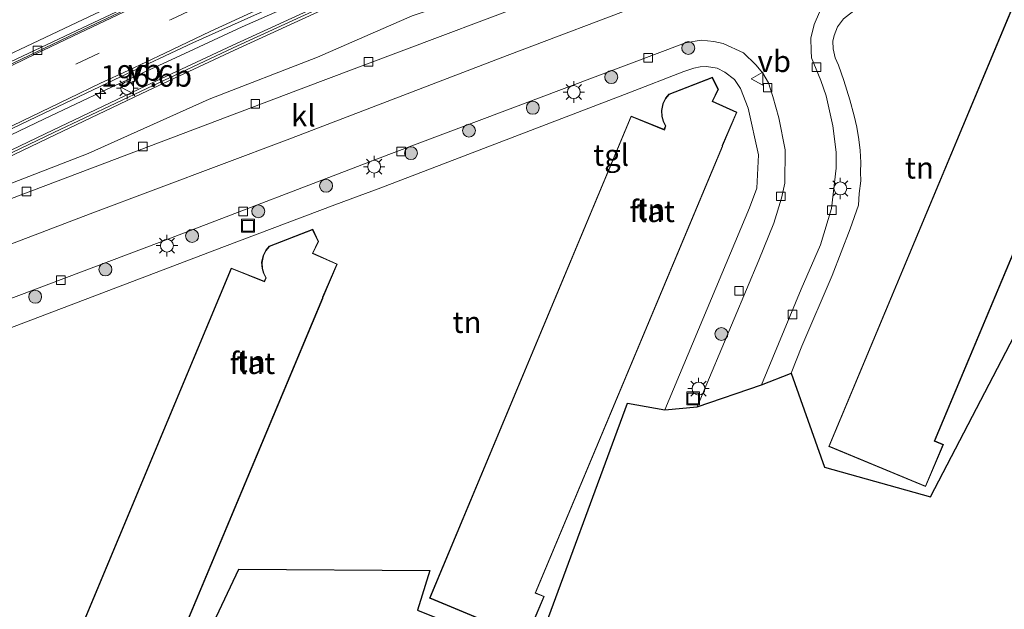
# Model space of a CAD drawing. Units: metres. Extents: x 229997 to 240002, y 574998 to 581251.
# Drawn here: x 233085 to 233199, y 579963 to 580032 of the extents above; entities that cross this region are included whole.
import ezdxf
from ezdxf.enums import TextEntityAlignment as Align

# ---------------------------------------------------------------- set-up
doc = ezdxf.new("R2010")
doc.units = ezdxf.units.M
doc.linetypes.add('VW-3-9_STREEP', pattern=[12, 3, -9])
doc.layers.get('0').update_dxf_attribs({"lineweight": 25})
for name, color, linetype, lineweight in [('B-ME-AM-KILOMETR-S-B1', 7, 'Continuous', 18), ('B-ME-BV-GELEIDECONSTRUCTIE-GELEIDERAIL-L-B1', 213, 'BV-GELEIDERAIL', 18), ('B-ME-GR-BOMENSTRUIKEN-GV-B6', 93, 'Continuous', 18), ('B-ME-GR-BOOM-S-B1', 93, 'Continuous', 18), ('B-ME-GW-TEENLIJN-L-B1', 93, 'Continuous', 18), ('B-ME-IE-GRASLAND-GV-B6', 93, 'Continuous', 18), ('B-ME-IE-GRONDWERKLIJN-GROND_INGERICHT-GV-B6', 253, 'Continuous', 18), ('B-ME-IE-INRICHTINGSELEMENT-S-B1', 253, 'Continuous', 18), ('B-ME-IE-MEUBILAIR_WEGMEUBILAIR-LICHTMAST-S-B1', 8, 'Continuous', 18), ('B-ME-KG-KADASTRAAL-DAKRAND-L-B1', 13, 'Continuous', 18), ('B-ME-KW-GELUIDSWERING-GV-B6', 8, 'Continuous', 18), ('B-ME-KW-SCHERM-L-B1', 8, 'Continuous', 18), ('B-ME-OG-BEBOUWING-GV-B6', 173, 'Continuous', 18), ('B-ME-VH-VERH_SOORT-BETON-OVERIG-GV-B6', 8, 'IE-TERREINAFSCHEIDING-NATUURLIJK-HOUTWAL', 18), ('B-ME-VH-VERH_SOORT-BITUMEN-GV-B6', 8, 'IE-TERREINAFSCHEIDING-NATUURLIJK-HOUTWAL', 18), ('B-ME-VH-VERH_SOORT-KLINKERS-GV-B6', 8, 'IE-TERREINAFSCHEIDING-NATUURLIJK-HOUTWAL', 18), ('B-ME-VH-VERH_SOORT-TEGELS-GV-B6', 8, 'Continuous', 18), ('B-ME-VV-KOLK-S-B1', 8, 'Continuous', 18), ('B-ME-VW-MARKERING-39STREEP-015-L-B1', 255, 'VW-3-9_STREEP', 18), ('B-ME-VW-MARKERING-STREEP-015-L-B1', 7, 'Continuous', 18), ('B-ME-VW-MEUBILAIR_WEGMEUBILAIR-VERKEERSBORD-S-B1', 8, 'Continuous', 18)]:
    doc.layers.add(name, color=color, linetype=linetype, lineweight=lineweight)
doc.layers.add('B-ME-KG-KADASTRAAL-OPNAMEDTMGRENS-L-B1', color=10, linetype='Continuous')
doc.styles.add('NLCS-ISO', font='NLCS-ISO.TTF')
doc.linetypes.add('BV-GELEIDERAIL', pattern='A,10,-3,[108,NLCS.SHX,S=1,R=0,X=0,Y=0],-3', length=16)
doc.linetypes.add('IE-TERREINAFSCHEIDING-NATUURLIJK-HOUTWAL', pattern='A,7,-1.5,[67,NLCS.SHX,S=0.75,R=45,X=0,Y=0],-1.5,7,-1.5,[70,NLCS.SHX,S=0.75,R=0,X=0,Y=0],-1.5', length=20)

# ---------------------------------------------------------------- blocks, each defined once
blk = doc.blocks.new('hecto')
for p, q in [((0, 0.625), (-0.625, 0)), ((0, -0.625), (0, 0.625)), ((-0.625, 0), (0.625, 0)), ((0.625, 0), (0, -0.625))]:
    blk.add_line(p, q)
blk = doc.blocks.new('boom')
h = blk.add_hatch(color=256)
edge = h.paths.add_edge_path()
edge.add_arc((0, 0), 0.75, 0, 360)
blk.add_circle((0, 0), 0.75)
blk = doc.blocks.new('lantaarnpaal')
for p, q in [((0, 0.75), (0, 1.25)), ((-0.75, 0), (-1.25, 0)), ((-0.88, 0.88), (-0.53, 0.53)), ((0.53, 0.53), (0.88, 0.88)), ((0.75, 0), (1.25, 0)), ((-0.53, -0.53), (-0.88, -0.88)), ((0, -0.75), (0, -1.25)), ((0.53, -0.53), (0.88, -0.88))]:
    blk.add_line(p, q)
blk.add_circle((0, 0), 0.75)
blk = doc.blocks.new('kolk')
blk.add_lwpolyline([(-0.5, -0.5), (0.5, -0.5), (0.5, 0.5), (-0.5, 0.5)], close=True)
blk = doc.blocks.new('put')
for p, q in [((0.75, 0.75), (-0.75, 0.75)), ((-0.75, 0.75), (-0.75, -0.75)), ((0.75, -0.75), (0.75, 0.75)), ((-0.75, -0.75), (0.75, -0.75))]:
    blk.add_line(p, q)
blk.add_lwpolyline([(-0.625, 0.625), (0.625, 0.625), (0.625, -0.625), (-0.625, -0.625)], close=True)
blk = doc.blocks.new('verkeersbord')
for p, q in [((0, 0.75), (-0.75, -0.625)), ((0.75, -0.625), (0, 0.75)), ((-0.75, -0.625), (0.75, -0.625))]:
    blk.add_line(p, q)

msp = doc.modelspace()

# ---------------------------------------------------------------- linework, layer by layer
at = {"layer": 'B-ME-BV-GELEIDECONSTRUCTIE-GELEIDERAIL-L-B1'}
msp.add_polyline3d([(233063.629, 580008.87, 1.371), (233068.162, 580011.071, 1.885), (233076.647, 580015.157, 1.893), (233087.397, 580020.292, 2.07), (233094.61, 580023.719, 2.39), (233103.116, 580027.628, 2.682), (233110.365, 580030.98, 2.793), (233118.933, 580034.783, 2.974), (233139.608, 580043.915, 3.701), (233148.147, 580047.645, 3.816), (233160.348, 580052.871, 4.408), (233166.539, 580055.477, 4.314), (233177.537, 580059.975, 4.627), (233188.8, 580064.533, 5.212), (233199.776, 580068.998, 5.318), (233208.43, 580072.425, 5.501), (233224.493, 580078.815, 5.867), (233231.923, 580081.738, 6.066), (233237.53, 580084.24, 6.143), (233246.47, 580088.566, 6.55), (233256.055, 580093.448, 6.587), (233269.09, 580100.112, 6.436), (233279.764, 580105.659, 6.379)], dxfattribs=at)
at = {"layer": 'B-ME-GR-BOMENSTRUIKEN-GV-B6'}
for points in [[(233077.1354, 580012.935, 1.219), (233088.6423, 580018.4354, 1.498), (233099.4384, 580023.5725, 1.799), (233109.4592, 580028.2776, 1.9861), (233120.5304, 580033.3379, 2.3659), (233132.25, 580038.5371, 2.6879), (233142.4295, 580042.906, 2.992), (233153.4419, 580047.6717, 3.381), (233164.5751, 580052.4226, 3.681), (233175.6851, 580057.0973, 3.951), (233183.0611, 580060.1492, 4.0661), (233191.1736, 580063.393, 4.3349), (233202.3994, 580067.7788, 4.641), (233212.8239, 580071.811, 4.899), (233220.9627, 580075.0092, 5.091), (233231.429, 580079.3078, 5.267), (233235.4039, 580080.9744, 5.3427), (233240.893, 580083.488, 5.342), (233246.981, 580086.455, 5.496), (233250.492, 580088.157, 5.543), (233261.024, 580093.926, 5.625), (233271.563, 580099.851, 5.671), (233278.2288, 580103.4106, 5.7738)], [(233278.244, 580093.744, 1.582), (233271.804, 580090.073, 0.745), (233263.3365, 580084.8495, 0.5477), (233263.219, 580084.777, 0.545), (233254.43, 580078.889, 0.264), (233245.598, 580074.063, -0.021), (233228.288, 580067.524, -0.134), (233212.745, 580062.586, -0.111), (233210.74, 580061.8952, -0.1165), (233201.513, 580058.716, -0.142), (233190.429, 580055.129, -0.018), (233178.205, 580050.381, 0.04), (233162.071, 580044.572, 0.033), (233153.874, 580041.331, -0.084), (233140.944, 580035.942, -0.182), (233130.128, 580032.254, -0.059), (233119.108, 580027.471, -0.226), (233106.52, 580022.59, -0.113), (233092.482, 580016.278, -0.251), (233083.171, 580012.67, -0.275)]]:
    msp.add_polyline3d(points, dxfattribs=at)
at = {"layer": 'B-ME-GW-TEENLIJN-L-B1'}
for points in [[(233065.6146, 580005.3845, -0.385), (233071.92, 580007.936, -0.353), (233083.171, 580012.67, -0.275), (233092.482, 580016.278, -0.251), (233106.52, 580022.59, -0.113), (233119.108, 580027.471, -0.226), (233130.128, 580032.254, -0.059), (233140.944, 580035.942, -0.182), (233153.874, 580041.331, -0.084), (233162.071, 580044.572, 0.033), (233178.205, 580050.381, 0.04), (233190.429, 580055.129, -0.018), (233201.513, 580058.716, -0.142), (233210.74, 580061.8952, -0.1165), (233212.745, 580062.586, -0.111), (233228.288, 580067.524, -0.134), (233245.598, 580074.063, -0.021), (233254.43, 580078.889, 0.264), (233263.219, 580084.777, 0.545), (233263.3365, 580084.8495, 0.5477), (233271.804, 580090.073, 0.745), (233278.244, 580093.744, 1.582), (233282.866, 580095.736, 1.2134), (233282.9919, 580095.7902, 1.2034)], [(233219.3925, 580086.6411, 5.737), (233222.5211, 580086.7331, 5.458), (233211.3931, 580082.0381, 5.083), (233206.5001, 580079.6841, 5.012), (233198.3551, 580077.0471, 4.88), (233186.7931, 580072.7901, 4.595), (233177.3001, 580069.0941, 4.392), (233168.0221, 580065.0621, 4.123), (233156.6131, 580060.5101, 3.88), (233144.8661, 580055.6631, 3.521), (233135.0421, 580051.3421, 3.238), (233124.1111, 580046.6571, 2.848), (233112.9701, 580041.7741, 2.535), (233091.1391, 580031.4761, 1.947), (233077.2221, 580024.9191, 1.508), (233063.0701, 580018.0861, 1.111), (233059.4617, 580016.2219, 1.0063)]]:
    msp.add_polyline3d(points, dxfattribs=at)
at = {"layer": 'B-ME-IE-GRASLAND-GV-B6'}
for points in [[(233074.651, 580014.863, 1.094), (233086.544, 580020.569, 1.476), (233096.246, 580025.192, 1.818), (233104.647, 580029.116, 2.045), (233115.874, 580034.197, 2.273), (233127.69, 580039.447, 2.712), (233135.664, 580042.824, 2.891), (233143.849, 580046.436, 3.139), (233156.117, 580051.712, 3.517), (233166.061, 580055.857, 3.806), (233177.617, 580060.724, 4.038), (233190.619, 580066.012, 4.424), (233203.713, 580071.136, 4.749), (233215.596, 580075.84, 5.07), (233224.569, 580079.479, 5.245), (233232.082, 580082.491, 5.404), (233240.523, 580086.236, 5.558), (233246.979, 580089.407, 5.627), (233252.819, 580092.512, 5.668), (233263.434, 580098.232, 5.713), (233272.386, 580102.985, 5.847), (233284.579, 580109.462, 5.871)], [(233278.158, 580104.053, 5.777), (233271.269, 580100.374, 5.671), (233260.73, 580094.449, 5.625), (233250.198, 580088.68, 5.543), (233246.687, 580086.978, 5.496), (233240.599, 580084.011, 5.342), (233235.2214, 580081.5485, 5.3251), (233231.199, 580079.862, 5.267), (233220.739, 580075.566, 5.091), (233212.606, 580072.37, 4.899), (233202.182, 580068.338, 4.641), (233190.953, 580063.951, 4.335), (233182.835, 580060.705, 4.066), (233175.454, 580057.651, 3.951), (233164.341, 580052.975, 3.681), (233153.205, 580048.223, 3.381), (233142.192, 580043.457, 2.992), (233132.01, 580039.087, 2.688), (233120.284, 580033.885, 2.366), (233109.207, 580028.822, 1.986), (233099.182, 580024.115, 1.799), (233088.384, 580018.977, 1.498), (233076.878, 580013.477, 1.219)], [(233083.171, 580012.67, -0.275), (233092.482, 580016.278, -0.251), (233106.52, 580022.59, -0.113), (233119.108, 580027.471, -0.226), (233130.128, 580032.254, -0.059), (233140.944, 580035.942, -0.182), (233153.874, 580041.331, -0.084), (233162.071, 580044.572, 0.033), (233178.205, 580050.381, 0.04), (233190.429, 580055.129, -0.018), (233201.513, 580058.716, -0.142), (233210.74, 580061.8952, -0.1165), (233212.745, 580062.586, -0.111), (233228.288, 580067.524, -0.134), (233245.598, 580074.063, -0.021), (233254.43, 580078.889, 0.264), (233263.219, 580084.777, 0.545), (233263.3365, 580084.8495, 0.5477), (233271.804, 580090.073, 0.745), (233278.244, 580093.744, 1.582)], [(233235.902, 580090.308, 5.538), (233235.69, 580090.516, 5.559), (233224.319, 580085.902, 5.385), (233212.195, 580080.952, 5.115), (233208.387, 580079.568, 5.019), (233201.954, 580077.779, 4.89), (233195.617, 580075.786, 4.716), (233184.504, 580071.399, 4.479), (233165.066, 580063.409, 3.975), (233150.195, 580057.096, 3.576), (233135.853, 580050.927, 3.144), (233129.466, 580048.087, 2.973), (233120.154, 580044.001, 2.694), (233105.422, 580037.302, 2.295), (233091.174, 580030.576, 1.851), (233074.304, 580022.612, 1.38)], [(233280.92, 580083.774, 0.018), (233269.387, 580081.01, -0.072), (233264.252, 580079.5, -0.141), (233241.429, 580070.884, -0.264), (233215.482, 580061.046, -0.345), (233182.84, 580048.542, -0.345), (233182.598, 580045.011, -0.243), (233182.509, 580044.294, -0.243), (233182.195, 580043.569, -0.243), (233181.386, 580042.928, -0.243), (233157.54, 580033.863, -0.282), (233156.625, 580033.843, -0.324), (233155.8, 580034.091, -0.348), (233152.413, 580037.068, -0.354), (233119.451, 580024.633, -0.396), (233066.151, 580004.441, -0.496)], [(233206.5001, 580079.6841, 5.012), (233198.3551, 580077.0471, 4.88), (233186.7931, 580072.7901, 4.595), (233177.3001, 580069.0941, 4.392), (233168.0221, 580065.0621, 4.123), (233156.6131, 580060.5101, 3.88), (233144.8661, 580055.6631, 3.521), (233135.0421, 580051.3421, 3.238), (233124.1111, 580046.6571, 2.848), (233112.9701, 580041.7741, 2.535), (233091.1391, 580031.4761, 1.947), (233077.2221, 580024.9191, 1.508)], [(233077.2221, 580024.9191, 1.508), (233091.1391, 580031.4761, 1.947), (233112.9701, 580041.7741, 2.535), (233124.1111, 580046.6571, 2.848), (233135.0421, 580051.3421, 3.238), (233144.8661, 580055.6631, 3.521), (233156.6131, 580060.5101, 3.88), (233168.0221, 580065.0621, 4.123), (233177.3001, 580069.0941, 4.392), (233186.7931, 580072.7901, 4.595), (233198.3551, 580077.0471, 4.88), (233206.5001, 580079.6841, 5.012)]]:
    msp.add_polyline3d(points, dxfattribs=at)
at = {"layer": 'B-ME-IE-GRONDWERKLIJN-GROND_INGERICHT-GV-B6'}
for points in [[(233174.14, 579990.731, -0.117), (233175.368, 579993.881, -0.141), (233178.894, 580002.078, -0.126), (233180.978, 580007.531, -0.108), (233181.964, 580010.283, -0.078), (233182.037, 580011.628, -0.078), (233182.212, 580013.08, -0.072), (233182.197, 580014.12, -0.093), (233182.22, 580015.212, -0.057), (233182.172, 580016.63, -0.06), (233182.01, 580017.912, -0.069), (233181.762, 580019.335, -0.069), (233181.465, 580020.637, -0.066), (233180.971, 580022.523, -0.072), (233180.258, 580024.755, -0.072), (233179.64, 580026.542, -0.048), (233179.268, 580027.374, -0.036), (233179.009, 580028.418, -0.033), (233178.986, 580029.314, -0.033), (233179.117, 580029.975, -0.036), (233179.539, 580030.978, -0.069), (233180.226, 580031.933, -0.087), (233181.747, 580033.112, -0.081), (233201.249, 580040.649, 0.066)], [(233201.917, 580038.263, 0.195), (233178.506, 579982.243, 0.195), (233189.761, 579977.569, 0.195), (233191.837, 579982.456, 0.195), (233190.833, 579982.869, 0.195), (233212.551, 580034.719, 0.195)], [(233072.62, 579948.485, 0.023), (233078.331, 579983.02, -0.01), (233073.17, 579992.096, -0.166), (233108.324, 580005.453, 0.009), (233121.137, 580010.316, -0.033), (233126.471, 580012.292, -0.048), (233155.261, 580023.333, 0.096), (233161.677, 580025.792, 0.06), (233162.843, 580026.184, 0.06), (233163.555, 580026.343, 0.06), (233164.301, 580026.375, 0.06), (233165.545, 580026.176, 0.042), (233166.441, 580025.709, 0.042), (233167.552, 580024.851, 0.042), (233168.26, 580023.813, 0.042), (233169.142, 580021.52, -0.012), (233170.336, 580016.1, -0.069), (233170.131, 580012.228, -0.057), (233169.307, 580009.946, -0.039), (233159.453, 579986.477, -0.042), (233155.123, 579987.282, 0.054), (233144.257, 579957.737, 0.054)], [(233164.996, 580025.131, 0.012), (233159.944, 580023.174, 0.012), (233159.53, 580022.699, 0.012), (233159.227, 580022.046, 0.012), (233159.06, 580021.281, 0.012), (233159.121, 580020.551, 0.012), (233159.26, 580020.019, 0.012), (233159.547, 580019.461, 0.012), (233159.341, 580019.082, 0.012), (233155.537, 580020.621, 0.012), (233132.126, 579964.601, 0.012), (233143.381, 579959.927, 0.012), (233145.457, 579964.814, 0.012), (233144.453, 579965.227, 0.012), (233166.171, 580017.077, 0.012), (233166.156, 580017.153, 0.012), (233167.845, 580021.078, 0.012), (233165.012, 580022.349, 0.012), (233165.681, 580023.701, 0.012), (233164.996, 580025.131, 0.012)], [(233118.561, 580007.477, -0.084), (233113.509, 580005.52, -0.084), (233113.095, 580005.045, -0.084), (233112.792, 580004.392, -0.084), (233112.625, 580003.627, -0.084), (233112.686, 580002.897, -0.084), (233112.825, 580002.365, -0.084), (233113.112, 580001.807, -0.084), (233112.906, 580001.428, -0.084), (233109.102, 580002.967, -0.084), (233085.691, 579946.947, -0.084), (233096.946, 579942.273, -0.084), (233099.022, 579947.16, -0.084), (233098.018, 579947.573, -0.084), (233119.736, 579999.423, -0.084), (233119.721, 579999.499, -0.084), (233121.41, 580003.424, -0.084), (233118.577, 580004.695, -0.084), (233119.246, 580006.047, -0.084), (233118.561, 580007.477, -0.084)], [(233203.453, 580001.601, 0.126), (233190.338, 579976.384, 0.001), (233177.992, 579979.816, 0.001), (233174.14, 579990.731, -0.117)], [(233130.714, 579963.223, -0.075), (233132.158, 579967.81, 0.048), (233109.983, 579967.981, -0.08), (233097.492, 579941.555, -0.084)]]:
    msp.add_polyline3d(points, dxfattribs=at)
at = {"layer": 'B-ME-KG-KADASTRAAL-DAKRAND-L-B1'}
for points in [[(233211.351, 580042.709, 4.227), (233206.353, 580040.774, 4.228), (233205.952, 580040.314, 4.228), (233205.655, 580039.672, 4.227), (233205.49, 580038.92, 4.227), (233205.55, 580038.201, 4.226), (233205.687, 580037.679, 4.226), (233205.974, 580037.12, 4.226), (233205.79, 580036.642, 10.451), (233201.944, 580038.198, 10.448), (233178.571, 579982.27, 10.445), (233189.735, 579977.634, 10.438), (233191.771, 579982.429, 10.441), (233190.767, 579982.842, 10.441), (233212.524, 580034.785, 10.438), (233212.51, 580034.86, 13.483), (233214.16, 580038.694, 13.485), (233211.339, 580039.96, 13.486), (233212.01, 580041.334, 4.204), (233211.351, 580042.709, 4.227)], [(233164.971, 580025.067, 4.227), (233159.973, 580023.132, 4.228), (233159.572, 580022.672, 4.228), (233159.275, 580022.03, 4.227), (233159.11, 580021.278, 4.227), (233159.17, 580020.559, 4.226), (233159.307, 580020.037, 4.226), (233159.594, 580019.478, 4.226), (233159.41, 580019, 10.451), (233155.564, 580020.556, 10.448), (233132.191, 579964.628, 10.445), (233143.355, 579959.992, 10.438), (233145.391, 579964.787, 10.441), (233144.387, 579965.2, 10.441), (233166.144, 580017.143, 10.438), (233166.13, 580017.218, 13.483), (233167.78, 580021.052, 13.485), (233164.959, 580022.318, 13.486), (233165.63, 580023.692, 4.204), (233164.971, 580025.067, 4.227)], [(233118.536, 580007.413, 4.227), (233113.538, 580005.478, 4.228), (233113.137, 580005.018, 4.228), (233112.84, 580004.376, 4.227), (233112.675, 580003.624, 4.227), (233112.735, 580002.905, 4.226), (233112.872, 580002.383, 4.226), (233113.159, 580001.824, 4.226), (233112.975, 580001.346, 10.451), (233109.129, 580002.902, 10.448), (233085.756, 579946.974, 10.445), (233096.92, 579942.338, 10.438), (233098.956, 579947.133, 10.441), (233097.952, 579947.546, 10.441), (233119.709, 579999.489, 10.438), (233119.695, 579999.564, 13.483), (233121.345, 580003.398, 13.485), (233118.524, 580004.664, 13.486), (233119.195, 580006.038, 4.204), (233118.536, 580007.413, 4.227)]]:
    msp.add_polyline3d(points, dxfattribs=at)
at = {"layer": 'B-ME-KG-KADASTRAAL-OPNAMEDTMGRENS-L-B1'}
msp.add_polyline3d([(233072.62, 579948.485, 0.023), (233085.268, 579946.226, 0.001), (233097.492, 579941.555, -0.084), (233109.983, 579967.981, -0.08), (233132.158, 579967.81, 0.048), (233130.714, 579963.223, -0.075), (233144.257, 579957.737, 0.054), (233155.123, 579987.282, 0.054), (233159.453, 579986.477, -0.042), (233163.219, 579986.822, -0.117), (233170.693, 579989.385, -0.222), (233174.072, 579990.704, -0.123), (233174.14, 579990.731, -0.117), (233177.992, 579979.816, 0.001), (233190.338, 579976.384, 0.001), (233203.453, 580001.601, 0.126), (233211.136, 580000.465, 0.111), (233213.24, 580000.154, 0.108), (233223.426, 579998.648, 0.126), (233237.115, 579994.064, 0.115), (233246.677, 580019.125, 0.22), (233260.088, 580025.318, 0.243), (233279.627, 580031.486, 0.06)], dxfattribs=at)
at = {"layer": 'B-ME-KW-GELUIDSWERING-GV-B6'}
for points in [[(233076.878, 580013.477, 1.219), (233088.384, 580018.977, 1.498), (233099.182, 580024.115, 1.799), (233109.207, 580028.822, 1.986), (233120.284, 580033.885, 2.366), (233132.01, 580039.087, 2.688), (233142.192, 580043.457, 2.992), (233153.205, 580048.223, 3.381), (233164.341, 580052.975, 3.681), (233175.454, 580057.651, 3.951), (233182.835, 580060.705, 4.066), (233190.953, 580063.951, 4.335), (233202.182, 580068.338, 4.641), (233212.606, 580072.37, 4.899), (233220.739, 580075.566, 5.091), (233231.199, 580079.862, 5.267), (233235.2214, 580081.5485, 5.3251), (233240.599, 580084.011, 5.342), (233246.687, 580086.978, 5.496), (233250.198, 580088.68, 5.543), (233260.73, 580094.449, 5.625), (233271.269, 580100.374, 5.671), (233278.158, 580104.053, 5.777)], [(233278.2288, 580103.4106, 5.7738), (233271.563, 580099.851, 5.671), (233261.024, 580093.926, 5.625), (233250.492, 580088.157, 5.543), (233246.981, 580086.455, 5.496), (233240.893, 580083.488, 5.342), (233235.4039, 580080.9744, 5.3427), (233231.429, 580079.3078, 5.267), (233220.9627, 580075.0092, 5.091), (233212.8239, 580071.811, 4.899), (233202.3994, 580067.7788, 4.641), (233191.1736, 580063.393, 4.3349), (233183.0611, 580060.1492, 4.0661), (233175.6851, 580057.0973, 3.951), (233164.5751, 580052.4226, 3.681), (233153.4419, 580047.6717, 3.381), (233142.4295, 580042.906, 2.992), (233132.25, 580038.5371, 2.6879), (233120.5304, 580033.3379, 2.3659), (233109.4592, 580028.2776, 1.9861), (233099.4384, 580023.5725, 1.799), (233088.6423, 580018.4354, 1.498), (233077.1354, 580012.935, 1.219)]]:
    msp.add_polyline3d(points, dxfattribs=at)
at = {"layer": 'B-ME-KW-SCHERM-L-B1'}
msp.add_polyline3d([(233278.0813, 580103.6724, 9.7732), (233271.4152, 580100.1126, 9.6704), (233260.8759, 580094.1875, 9.6244), (233250.3453, 580088.4192, 9.5424), (233246.8354, 580086.7177, 9.4954), (233240.7478, 580083.751, 9.3414), (233235.26, 580081.2379, 8.3421), (233231.286, 580079.5717, 7.2664), (233220.8203, 580075.2733, 7.0904), (233212.6819, 580072.0753, 6.8984), (233202.2575, 580068.0431, 6.6404), (233191.0314, 580063.6572, 6.3343), (233182.9185, 580060.4133, 6.0655), (233175.5421, 580057.3612, 5.9504), (233164.4318, 580052.6864, 5.6804), (233153.2984, 580047.9354, 5.3804), (233142.2859, 580043.1697, 4.9914), (233132.1062, 580038.8007, 4.6873), (233120.3861, 580033.6012, 4.3653), (233109.3144, 580028.5407, 3.9855), (233099.2932, 580023.8355, 3.7984), (233088.497, 580018.6983, 3.4974), (233076.9902, 580013.1979, 3.2184)], dxfattribs=at)
at = {"layer": 'B-ME-OG-BEBOUWING-GV-B6'}
for points in [[(233214.225, 580038.72, 0.195), (233212.536, 580034.795, 0.195), (233212.551, 580034.719, 0.195), (233190.833, 579982.869, 0.195), (233191.837, 579982.456, 0.195), (233189.761, 579977.569, 0.195), (233178.506, 579982.243, 0.195), (233201.917, 580038.263, 0.195), (233205.721, 580036.724, 0.195), (233205.927, 580037.103, 0.195), (233205.64, 580037.661, 0.195), (233205.501, 580038.193, 0.195), (233205.44, 580038.923, 0.195), (233205.607, 580039.688, 0.195), (233205.91, 580040.341, 0.195), (233206.324, 580040.816, 0.195), (233211.376, 580042.773, 0.195), (233212.061, 580041.343, 0.195), (233211.392, 580039.991, 0.195), (233214.225, 580038.72, 0.195)], [(233167.845, 580021.078, 0.012), (233166.156, 580017.153, 0.012), (233166.171, 580017.077, 0.012), (233144.453, 579965.227, 0.012), (233145.457, 579964.814, 0.012), (233143.381, 579959.927, 0.012), (233132.126, 579964.601, 0.012), (233155.537, 580020.621, 0.012), (233159.341, 580019.082, 0.012), (233159.547, 580019.461, 0.012), (233159.26, 580020.019, 0.012), (233159.121, 580020.551, 0.012), (233159.06, 580021.281, 0.012), (233159.227, 580022.046, 0.012), (233159.53, 580022.699, 0.012), (233159.944, 580023.174, 0.012), (233164.996, 580025.131, 0.012), (233165.681, 580023.701, 0.012), (233165.012, 580022.349, 0.012), (233167.845, 580021.078, 0.012)], [(233121.41, 580003.424, -0.084), (233119.721, 579999.499, -0.084), (233119.736, 579999.423, -0.084), (233098.018, 579947.573, -0.084), (233099.022, 579947.16, -0.084), (233096.946, 579942.273, -0.084), (233085.691, 579946.947, -0.084), (233109.102, 580002.967, -0.084), (233112.906, 580001.428, -0.084), (233113.112, 580001.807, -0.084), (233112.825, 580002.365, -0.084), (233112.686, 580002.897, -0.084), (233112.625, 580003.627, -0.084), (233112.792, 580004.392, -0.084), (233113.095, 580005.045, -0.084), (233113.509, 580005.52, -0.084), (233118.561, 580007.477, -0.084), (233119.246, 580006.047, -0.084), (233118.577, 580004.695, -0.084), (233121.41, 580003.424, -0.084)]]:
    msp.add_polyline3d(points, dxfattribs=at)
at = {"layer": 'B-ME-VH-VERH_SOORT-BETON-OVERIG-GV-B6'}
for points in [[(233202.124, 580077.465, 4.929), (233197.829, 580076.123, 4.8), (233190.681, 580073.477, 4.677), (233180.585, 580069.55, 4.371), (233167.438, 580064.077, 4.038), (233159.889, 580060.88, 3.849), (233146.557, 580055.182, 3.471), (233133.038, 580049.365, 3.09), (233116.447, 580042.157, 2.574), (233104.108, 580036.445, 2.244), (233091.931, 580030.665, 1.878), (233073.919, 580022.093, 1.38)], [(233074.304, 580022.612, 1.38), (233091.174, 580030.576, 1.851), (233105.422, 580037.302, 2.295), (233120.154, 580044.001, 2.694), (233129.466, 580048.087, 2.973), (233135.853, 580050.927, 3.144), (233150.195, 580057.096, 3.576), (233165.066, 580063.409, 3.975), (233184.504, 580071.399, 4.479), (233195.617, 580075.786, 4.716), (233201.954, 580077.779, 4.89)]]:
    msp.add_polyline3d(points, dxfattribs=at)
at = {"layer": 'B-ME-VH-VERH_SOORT-BITUMEN-GV-B6'}
for points in [[(233284.579, 580109.462, 5.871), (233272.386, 580102.985, 5.847), (233263.434, 580098.232, 5.713), (233252.819, 580092.512, 5.668), (233246.979, 580089.407, 5.627), (233240.523, 580086.236, 5.558), (233232.082, 580082.491, 5.404), (233224.569, 580079.479, 5.245), (233215.596, 580075.84, 5.07), (233203.713, 580071.136, 4.749), (233190.619, 580066.012, 4.424), (233177.617, 580060.724, 4.038), (233166.061, 580055.857, 3.806), (233156.117, 580051.712, 3.517), (233143.849, 580046.436, 3.139), (233135.664, 580042.824, 2.891), (233127.69, 580039.447, 2.712), (233115.874, 580034.197, 2.273), (233104.647, 580029.116, 2.045), (233096.246, 580025.192, 1.818), (233086.544, 580020.569, 1.476), (233074.651, 580014.863, 1.094)], [(233068.624, 580000.091, -0.433), (233092.71, 580009.26, -0.369), (233115.607, 580017.854, -0.285), (233141.157, 580027.644, -0.276), (233157.54, 580033.863, -0.282), (233181.386, 580042.928, -0.243), (233220.646, 580057.76, -0.243), (233247.228, 580067.825, -0.132), (233257.053, 580071.632, -0.135), (233265.53, 580074.851, -0.048), (233269.981, 580076.066, 0.033), (233275.14, 580077.395, 0.057), (233287.687, 580080.41, 0.216)], [(233073.919, 580022.093, 1.38), (233091.931, 580030.665, 1.878), (233104.108, 580036.445, 2.244), (233116.447, 580042.157, 2.574), (233133.038, 580049.365, 3.09), (233146.557, 580055.182, 3.471), (233159.889, 580060.88, 3.849), (233167.438, 580064.077, 4.038), (233180.585, 580069.55, 4.371), (233190.681, 580073.477, 4.677), (233197.829, 580076.123, 4.8), (233202.124, 580077.465, 4.929)], [(233177.43, 580032.696, -0.165), (233176.792, 580031.275, -0.165), (233176.441, 580029.675, -0.165), (233176.469, 580028.207, -0.189), (233176.513, 580027.39, -0.192), (233177.593, 580024.741, -0.243), (233178.199, 580022.954, -0.249), (233178.969, 580019.488, -0.222), (233179.38, 580016.419, -0.195), (233179.371, 580014.585, -0.198), (233178.818, 580009.882, -0.198), (233177.553, 580005.674, -0.198), (233175.308, 580000.49, -0.198), (233170.693, 579989.385, -0.222), (233163.219, 579986.822, -0.117), (233170.377, 580003.889, -0.252), (233172.11, 580008.179, -0.252), (233173, 580011.095, -0.252), (233173.411, 580012.82, -0.252), (233173.441, 580016.707, -0.207), (233172.721, 580020.413, -0.207), (233172.013, 580022.9, -0.207), (233171.508, 580024.474, -0.207), (233170.858, 580025.588, -0.207), (233170.039, 580026.577, -0.207), (233168.59, 580027.965, -0.207), (233166.237, 580029.068, -0.207), (233165.162, 580029.28, -0.207), (233163.694, 580029.432, -0.207), (233161.862, 580029.133, -0.207), (233127.407, 580016.158, -0.231), (233100.727, 580005.925, -0.24), (233071.558, 579994.932, -0.292)]]:
    msp.add_polyline3d(points, dxfattribs=at)
at = {"layer": 'B-ME-VH-VERH_SOORT-KLINKERS-GV-B6'}
msp.add_polyline3d([(233066.151, 580004.441, -0.496), (233119.451, 580024.633, -0.396), (233152.413, 580037.068, -0.354), (233155.8, 580034.091, -0.348), (233156.625, 580033.843, -0.324), (233157.54, 580033.863, -0.282), (233141.157, 580027.644, -0.276), (233115.607, 580017.854, -0.285), (233092.71, 580009.26, -0.369), (233068.624, 580000.091, -0.433), (233066.151, 580004.441, -0.496)], dxfattribs=at)
at = {"layer": 'B-ME-VH-VERH_SOORT-TEGELS-GV-B6'}
for points in [[(233180.226, 580031.933, -0.087), (233179.539, 580030.978, -0.069), (233179.117, 580029.975, -0.036), (233178.986, 580029.314, -0.033), (233179.009, 580028.418, -0.033), (233179.268, 580027.374, -0.036), (233179.64, 580026.542, -0.048), (233180.258, 580024.755, -0.072), (233180.971, 580022.523, -0.072), (233181.465, 580020.637, -0.066), (233181.762, 580019.335, -0.069), (233182.01, 580017.912, -0.069), (233182.172, 580016.63, -0.06), (233182.22, 580015.212, -0.057), (233182.197, 580014.12, -0.093), (233182.212, 580013.08, -0.072), (233182.037, 580011.628, -0.078), (233181.964, 580010.283, -0.078), (233180.978, 580007.531, -0.108), (233178.894, 580002.078, -0.126), (233175.368, 579993.881, -0.141), (233174.14, 579990.731, -0.117), (233174.072, 579990.704, -0.123), (233170.693, 579989.385, -0.222), (233175.308, 580000.49, -0.198), (233177.553, 580005.674, -0.198), (233178.818, 580009.882, -0.198), (233179.371, 580014.585, -0.198), (233179.38, 580016.419, -0.195), (233178.969, 580019.488, -0.222), (233178.199, 580022.954, -0.249), (233177.593, 580024.741, -0.243), (233176.513, 580027.39, -0.192), (233176.469, 580028.207, -0.189), (233176.441, 580029.675, -0.165), (233176.792, 580031.275, -0.165), (233177.43, 580032.696, -0.165)], [(233071.558, 579994.932, -0.292), (233100.727, 580005.925, -0.24), (233127.407, 580016.158, -0.231), (233161.862, 580029.133, -0.207), (233163.694, 580029.432, -0.207), (233165.162, 580029.28, -0.207), (233166.237, 580029.068, -0.207), (233168.59, 580027.965, -0.207), (233170.039, 580026.577, -0.207), (233170.858, 580025.588, -0.207), (233171.508, 580024.474, -0.207), (233172.013, 580022.9, -0.207), (233172.721, 580020.413, -0.207), (233173.441, 580016.707, -0.207), (233173.411, 580012.82, -0.252), (233173, 580011.095, -0.252), (233172.11, 580008.179, -0.252), (233170.377, 580003.889, -0.252), (233163.219, 579986.822, -0.117), (233159.453, 579986.477, -0.042), (233169.307, 580009.946, -0.039), (233170.131, 580012.228, -0.057), (233170.336, 580016.1, -0.069), (233169.142, 580021.52, -0.012), (233168.26, 580023.813, 0.042), (233167.552, 580024.851, 0.042), (233166.441, 580025.709, 0.042), (233165.545, 580026.176, 0.042), (233164.301, 580026.375, 0.06), (233163.555, 580026.343, 0.06), (233162.843, 580026.184, 0.06), (233161.677, 580025.792, 0.06), (233155.261, 580023.333, 0.096), (233126.471, 580012.292, -0.048), (233121.137, 580010.316, -0.033), (233108.324, 580005.453, 0.009), (233073.17, 579992.096, -0.166)]]:
    msp.add_polyline3d(points, dxfattribs=at)
at = {"layer": 'B-ME-VW-MARKERING-39STREEP-015-L-B1'}
msp.add_polyline3d([(233061.539, 580012.551, 0.844), (233070.193, 580016.582, 1.082), (233080.816, 580021.684, 1.431), (233091.048, 580026.662, 1.719), (233102.113, 580031.853, 2.134), (233110.868, 580035.918, 2.294), (233121.78, 580040.822, 2.66), (233134.385, 580046.349, 3.021), (233145.216, 580051.019, 3.358), (233155.788, 580055.551, 3.646)], dxfattribs=at)
at = {"layer": 'B-ME-VW-MARKERING-STREEP-015-L-B1'}
for points in [[(233155.505, 580058.796, 3.679), (233147.912, 580055.512, 3.463), (233141.562, 580052.843, 3.301), (233133.199, 580049.204, 3.028), (233125.696, 580045.935, 2.846), (233118.605, 580042.831, 2.618), (233112.909, 580040.257, 2.427), (233105.715, 580036.952, 2.224), (233099.91, 580034.23, 2.041), (233096.582, 580032.692, 2.041), (233090.676, 580029.888, 1.797), (233086.408, 580027.841, 1.626), (233076.702, 580023.179, 1.345), (233067.105, 580018.574, 1.119), (233060.036, 580015.229, 0.913)], [(233063.159, 580009.678, 0.774), (233069.554, 580012.714, 0.984), (233074.457, 580015.052, 1.112), (233080.346, 580017.975, 1.271), (233083.723, 580019.526, 1.358), (233090.241, 580022.661, 1.545), (233093.921, 580024.46, 1.678), (233097.118, 580025.929, 1.78), (233101.371, 580027.94, 1.928), (233106.643, 580030.425, 2.039), (233111.446, 580032.637, 2.175), (233115.768, 580034.6, 2.26), (233118.688, 580035.922, 2.413), (233126.048, 580039.205, 2.643), (233133.964, 580042.663, 2.89), (233140.07, 580045.318, 3.058), (233148.649, 580048.992, 3.391), (233156.04, 580052.127, 3.536)]]:
    msp.add_polyline3d(points, dxfattribs=at)

# ---------------------------------------------------------------- block references
at = {"layer": 'B-ME-AM-KILOMETR-S-B1', "rotation": 90}
msp.add_blockref('hecto', (233093.917, 580023.249, 2.433), dxfattribs=at)
at = {"layer": 'B-ME-GR-BOOM-S-B1', "rotation": 90}
for p in [(233162.184, 580028.522, -0.135), (233153.241, 580025.146, -0.135), (233144.128, 580021.582, -0.135), (233136.709, 580018.926, -0.156), (233129.971, 580016.314, -0.156), (233120.108, 580012.516, -0.156), (233112.231, 580009.553, -0.156), (233104.547, 580006.694, -0.156), (233094.476, 580002.799, -0.156), (233086.319, 579999.62, -0.156), (233166.036, 579995.3, -0.135)]:
    msp.add_blockref('boom', p, dxfattribs=at)
at = {"layer": 'B-ME-IE-INRICHTINGSELEMENT-S-B1', "rotation": 90}
for p in [(233111.045, 580007.872, -0.006), (233162.75, 579987.817, -0.075)]:
    msp.add_blockref('put', p, dxfattribs=at)
at = {"layer": 'B-ME-IE-MEUBILAIR_WEGMEUBILAIR-LICHTMAST-S-B1', "rotation": 90}
for p in [(233097.016, 580023.852, 2.028), (233148.889, 580023.409, -0.087), (233125.701, 580014.738, -0.078), (233179.848, 580012.21, -0.111), (233101.624, 580005.566, -0.121), (233163.375, 579988.956, -0.087)]:
    msp.add_blockref('lantaarnpaal', p, dxfattribs=at)
at = {"layer": 'B-ME-VV-KOLK-S-B1', "rotation": 90}
for p in [(233086.576, 580028.256, 1.71), (233125.028, 580026.911, -0.324), (233157.528, 580027.382, -0.06), (233177.091, 580026.312, -0.135), (233171.405, 580023.919, -0.117), (233111.894, 580022.056, -0.324), (233098.829, 580017.078, -0.294), (233128.842, 580016.516, -0.12), (233085.316, 580011.85, -0.375), (233172.922, 580011.292, -0.177), (233110.475, 580009.536, -0.06), (233178.846, 580009.684, -0.147), (233089.304, 580001.538, -0.15), (233168.08, 580000.314, -0.114), (233174.302, 579997.549, -0.114)]:
    msp.add_blockref('kolk', p, dxfattribs=at)
at = {"layer": 'B-ME-VW-MEUBILAIR_WEGMEUBILAIR-VERKEERSBORD-S-B1', "rotation": 90}
for p in [(233097.11, 580023.934, 1.207), (233170.236, 580024.954, -0.105)]:
    msp.add_blockref('verkeersbord', p, dxfattribs=at)

# ---------------------------------------------------------------- texts
at = {"layer": 'B-ME-AM-KILOMETR-S-B1', "ltscale": 0.2, "style": 'NLCS-ISO'}
msp.add_text('196.6b', height=2.5, dxfattribs=at).set_placement((233093.917, 580023.249, 2.433), align=Align.BOTTOM_LEFT)
at = {"layer": 'B-ME-IE-GRONDWERKLIJN-GROND_INGERICHT-GV-B6', "ltscale": 0.2, "style": 'NLCS-ISO'}
for p in [(233189.0337, 580014.6094), (233157.842, 580009.7562), (233136.4811, 579996.6717), (233111.407, 579992.1022)]:
    msp.add_text('tn', height=2.5, dxfattribs=at).set_placement(p, align=Align.MIDDLE_CENTER)
at = {"layer": 'B-ME-OG-BEBOUWING-GV-B6', "ltscale": 0.2, "style": 'NLCS-ISO'}
for p in [(233157.9845, 580009.5535), (233111.5495, 579991.8995)]:
    msp.add_text('flat', height=2.5, dxfattribs=at).set_placement(p, align=Align.MIDDLE_CENTER)
at = {"layer": 'B-ME-VH-VERH_SOORT-KLINKERS-GV-B6', "ltscale": 0.2, "style": 'NLCS-ISO'}
msp.add_text('kl', height=2.5, dxfattribs=at).set_placement((233117.4754, 580020.6572), align=Align.MIDDLE_CENTER)
at = {"layer": 'B-ME-VH-VERH_SOORT-TEGELS-GV-B6', "ltscale": 0.2, "style": 'NLCS-ISO'}
msp.add_text('tgl', height=2.5, dxfattribs=at).set_placement((233153.221, 580016.0867), align=Align.MIDDLE_CENTER)
at = {"layer": 'B-ME-VW-MEUBILAIR_WEGMEUBILAIR-VERKEERSBORD-S-B1', "ltscale": 0.2, "style": 'NLCS-ISO'}
for p in [(233170.236, 580024.954, -0.105), (233097.11, 580023.934, 1.207)]:
    msp.add_text('vb', height=2.5, dxfattribs=at).set_placement(p, align=Align.BOTTOM_LEFT)

doc.saveas('drawing.dxf')
